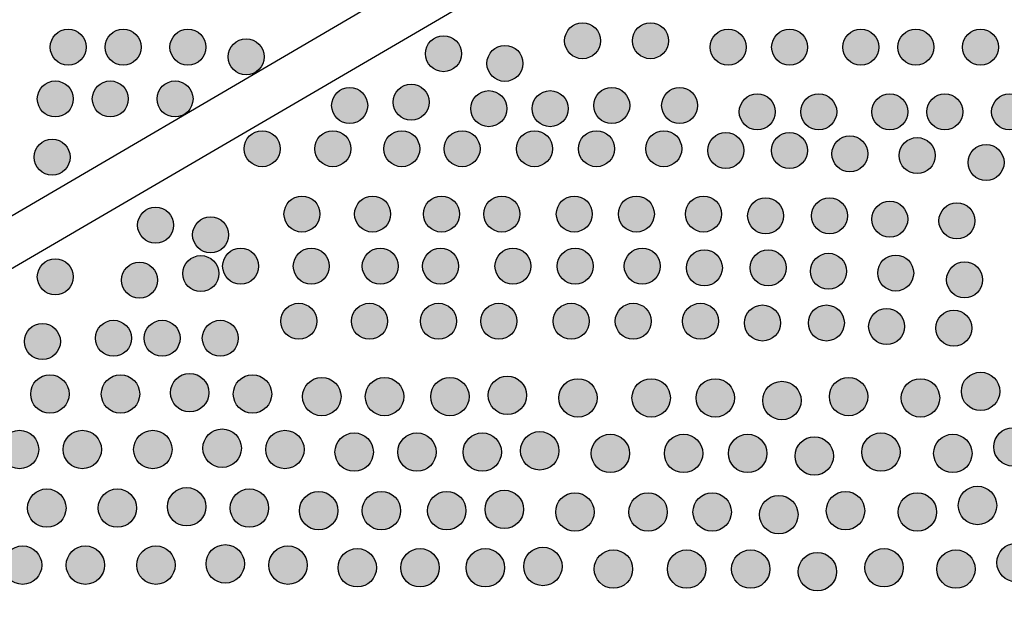
# Model space of a CAD drawing. Extents: x 0 to 11.5, y 0 to 11.6.
# Drawn here: x 10.7 to 10.9, y 6.5 to 6.6 of the extents above; entities that cross this region are included whole.
import ezdxf

# ---------------------------------------------------------------- set-up
doc = ezdxf.new("R2010")
doc.units = 0
doc.layers.add('Escala 1_25 corte', color=241, linetype='Continuous')
doc.layers.add('Escala 1_25 vista', color=151, linetype='Continuous')
picture_1 = doc.add_image_def('image1.jpg', size_in_pixel=(2434, 3286))

msp = doc.modelspace()

# ---------------------------------------------------------------- hatches: boundary and pattern name
at = {"layer": 'Escala 1_25 corte'}
h = msp.add_hatch(color=256, dxfattribs=at)
h.dxf.hatch_style = 1
h.paths.add_polyline_path([(10.80808, 6.6446, 1), (10.81498, 6.6446, 1)])
h = msp.add_hatch(color=256, dxfattribs=at)
h.dxf.hatch_style = 1
h.paths.add_polyline_path([(10.8211, 6.6446, 1), (10.82799, 6.6446, 1)])
h = msp.add_hatch(color=256, dxfattribs=at)
h.dxf.hatch_style = 1
h.paths.add_polyline_path([(10.70951, 6.64336, 1), (10.71641, 6.64336, 1)])
h = msp.add_hatch(color=256, dxfattribs=at)
h.dxf.hatch_style = 1
h.paths.add_polyline_path([(10.72005, 6.64336, 1), (10.72694, 6.64336, 1)])
h = msp.add_hatch(color=256, dxfattribs=at)
h.dxf.hatch_style = 1
h.paths.add_polyline_path([(10.73245, 6.64336, 1), (10.73934, 6.64336, 1)])
h = msp.add_hatch(color=256, dxfattribs=at)
h.dxf.hatch_style = 1
h.paths.add_polyline_path([(10.83598, 6.64336, 1), (10.84287, 6.64336, 1)])
h = msp.add_hatch(color=256, dxfattribs=at)
h.dxf.hatch_style = 1
h.paths.add_polyline_path([(10.84776, 6.64336, 1), (10.85465, 6.64336, 1)])
h = msp.add_hatch(color=256, dxfattribs=at)
h.dxf.hatch_style = 1
h.paths.add_polyline_path([(10.8614, 6.64336, 1), (10.86829, 6.64336, 1)])
h = msp.add_hatch(color=256, dxfattribs=at)
h.dxf.hatch_style = 1
h.paths.add_polyline_path([(10.87194, 6.64336, 1), (10.87883, 6.64336, 1)])
h = msp.add_hatch(color=256, dxfattribs=at)
h.dxf.hatch_style = 1
h.paths.add_polyline_path([(10.88434, 6.64336, 1), (10.89123, 6.64336, 1)])
h = msp.add_hatch(color=256, dxfattribs=at)
h.dxf.hatch_style = 1
h.paths.add_polyline_path([(10.74361, 6.6415, 1), (10.7505, 6.6415, 1)])
h = msp.add_hatch(color=256, dxfattribs=at)
h.dxf.hatch_style = 1
h.paths.add_polyline_path([(10.78143, 6.64212, 1), (10.78832, 6.64212, 1)])
h = msp.add_hatch(color=256, dxfattribs=at)
h.dxf.hatch_style = 1
h.paths.add_polyline_path([(10.7932, 6.64026, 1), (10.8001, 6.64026, 1)])
h = msp.add_hatch(color=256, dxfattribs=at)
h.dxf.hatch_style = 1
h.paths.add_polyline_path([(10.70703, 6.63345, 1), (10.71393, 6.63345, 1)])
h = msp.add_hatch(color=256, dxfattribs=at)
h.dxf.hatch_style = 1
h.paths.add_polyline_path([(10.71757, 6.63345, 1), (10.72446, 6.63345, 1)])
h = msp.add_hatch(color=256, dxfattribs=at)
h.dxf.hatch_style = 1
h.paths.add_polyline_path([(10.72997, 6.63345, 1), (10.73686, 6.63345, 1)])
h = msp.add_hatch(color=256, dxfattribs=at)
h.dxf.hatch_style = 1
h.paths.add_polyline_path([(10.76345, 6.63221, 1), (10.77034, 6.63221, 1)])
h = msp.add_hatch(color=256, dxfattribs=at)
h.dxf.hatch_style = 1
h.paths.add_polyline_path([(10.77523, 6.63283, 1), (10.78212, 6.63283, 1)])
h = msp.add_hatch(color=256, dxfattribs=at)
h.dxf.hatch_style = 1
h.paths.add_polyline_path([(10.7901, 6.63159, 1), (10.797, 6.63159, 1)])
h = msp.add_hatch(color=256, dxfattribs=at)
h.dxf.hatch_style = 1
h.paths.add_polyline_path([(10.80188, 6.63159, 1), (10.80878, 6.63159, 1)])
h = msp.add_hatch(color=256, dxfattribs=at)
h.dxf.hatch_style = 1
h.paths.add_polyline_path([(10.81366, 6.63221, 1), (10.82056, 6.63221, 1)])
h = msp.add_hatch(color=256, dxfattribs=at)
h.dxf.hatch_style = 1
h.paths.add_polyline_path([(10.82668, 6.63221, 1), (10.83357, 6.63221, 1)])
h = msp.add_hatch(color=256, dxfattribs=at)
h.dxf.hatch_style = 1
h.paths.add_polyline_path([(10.84156, 6.63097, 1), (10.84845, 6.63097, 1)])
h = msp.add_hatch(color=256, dxfattribs=at)
h.dxf.hatch_style = 1
h.paths.add_polyline_path([(10.85334, 6.63097, 1), (10.86023, 6.63097, 1)])
h = msp.add_hatch(color=256, dxfattribs=at)
h.dxf.hatch_style = 1
h.paths.add_polyline_path([(10.86698, 6.63097, 1), (10.87387, 6.63097, 1)])
h = msp.add_hatch(color=256, dxfattribs=at)
h.dxf.hatch_style = 1
h.paths.add_polyline_path([(10.87752, 6.63097, 1), (10.88441, 6.63097, 1)])
h = msp.add_hatch(color=256, dxfattribs=at)
h.dxf.hatch_style = 1
h.paths.add_polyline_path([(10.88991, 6.63097, 1), (10.89681, 6.63097, 1)])
h = msp.add_hatch(color=256, dxfattribs=at)
h.dxf.hatch_style = 1
h.paths.add_polyline_path([(10.74666, 6.62392, 1), (10.75356, 6.62392, 1)])
h = msp.add_hatch(color=256, dxfattribs=at)
h.dxf.hatch_style = 1
h.paths.add_polyline_path([(10.76021, 6.62392, 1), (10.7671, 6.62392, 1)])
h = msp.add_hatch(color=256, dxfattribs=at)
h.dxf.hatch_style = 1
h.paths.add_polyline_path([(10.77342, 6.62392, 1), (10.78031, 6.62392, 1)])
h = msp.add_hatch(color=256, dxfattribs=at)
h.dxf.hatch_style = 1
h.paths.add_polyline_path([(10.78498, 6.62392, 1), (10.79188, 6.62392, 1)])
h = msp.add_hatch(color=256, dxfattribs=at)
h.dxf.hatch_style = 1
h.paths.add_polyline_path([(10.79886, 6.62392, 1), (10.80575, 6.62392, 1)])
h = msp.add_hatch(color=256, dxfattribs=at)
h.dxf.hatch_style = 1
h.paths.add_polyline_path([(10.81075, 6.62392, 1), (10.81764, 6.62392, 1)])
h = msp.add_hatch(color=256, dxfattribs=at)
h.dxf.hatch_style = 1
h.paths.add_polyline_path([(10.82363, 6.62392, 1), (10.83053, 6.62392, 1)])
h = msp.add_hatch(color=256, dxfattribs=at)
h.dxf.hatch_style = 1
h.paths.add_polyline_path([(10.83552, 6.62359, 1), (10.84242, 6.62359, 1)])
h = msp.add_hatch(color=256, dxfattribs=at)
h.dxf.hatch_style = 1
h.paths.add_polyline_path([(10.84775, 6.62359, 1), (10.85464, 6.62359, 1)])
h = msp.add_hatch(color=256, dxfattribs=at)
h.dxf.hatch_style = 1
h.paths.add_polyline_path([(10.70641, 6.6223, 1), (10.71331, 6.6223, 1)])
h = msp.add_hatch(color=256, dxfattribs=at)
h.dxf.hatch_style = 1
h.paths.add_polyline_path([(10.85931, 6.62293, 1), (10.8662, 6.62293, 1)])
h = msp.add_hatch(color=256, dxfattribs=at)
h.dxf.hatch_style = 1
h.paths.add_polyline_path([(10.87219, 6.6226, 1), (10.87908, 6.6226, 1)])
h = msp.add_hatch(color=256, dxfattribs=at)
h.dxf.hatch_style = 1
h.paths.add_polyline_path([(10.88541, 6.62128, 1), (10.8923, 6.62128, 1)])
h = msp.add_hatch(color=256, dxfattribs=at)
h.dxf.hatch_style = 1
h.paths.add_polyline_path([(10.7543, 6.61141, 1), (10.76119, 6.61141, 1)])
h = msp.add_hatch(color=256, dxfattribs=at)
h.dxf.hatch_style = 1
h.paths.add_polyline_path([(10.76784, 6.61141, 1), (10.77474, 6.61141, 1)])
h = msp.add_hatch(color=256, dxfattribs=at)
h.dxf.hatch_style = 1
h.paths.add_polyline_path([(10.78106, 6.61141, 1), (10.78795, 6.61141, 1)])
h = msp.add_hatch(color=256, dxfattribs=at)
h.dxf.hatch_style = 1
h.paths.add_polyline_path([(10.79262, 6.61141, 1), (10.79951, 6.61141, 1)])
h = msp.add_hatch(color=256, dxfattribs=at)
h.dxf.hatch_style = 1
h.paths.add_polyline_path([(10.80649, 6.61141, 1), (10.81339, 6.61141, 1)])
h = msp.add_hatch(color=256, dxfattribs=at)
h.dxf.hatch_style = 1
h.paths.add_polyline_path([(10.81838, 6.61141, 1), (10.82528, 6.61141, 1)])
h = msp.add_hatch(color=256, dxfattribs=at)
h.dxf.hatch_style = 1
h.paths.add_polyline_path([(10.83127, 6.61141, 1), (10.83816, 6.61141, 1)])
h = msp.add_hatch(color=256, dxfattribs=at)
h.dxf.hatch_style = 1
h.paths.add_polyline_path([(10.84316, 6.61108, 1), (10.85005, 6.61108, 1)])
h = msp.add_hatch(color=256, dxfattribs=at)
h.dxf.hatch_style = 1
h.paths.add_polyline_path([(10.85538, 6.61108, 1), (10.86228, 6.61108, 1)])
h = msp.add_hatch(color=256, dxfattribs=at)
h.dxf.hatch_style = 1
h.paths.add_polyline_path([(10.86694, 6.61042, 1), (10.87384, 6.61042, 1)])
h = msp.add_hatch(color=256, dxfattribs=at)
h.dxf.hatch_style = 1
h.paths.add_polyline_path([(10.72625, 6.60929, 1), (10.73314, 6.60929, 1)])
h = msp.add_hatch(color=256, dxfattribs=at)
h.dxf.hatch_style = 1
h.paths.add_polyline_path([(10.87983, 6.61009, 1), (10.88672, 6.61009, 1)])
h = msp.add_hatch(color=256, dxfattribs=at)
h.dxf.hatch_style = 1
h.paths.add_polyline_path([(10.73679, 6.60743, 1), (10.74368, 6.60743, 1)])
h = msp.add_hatch(color=256, dxfattribs=at)
h.dxf.hatch_style = 1
h.paths.add_polyline_path([(10.74255, 6.60143, 1), (10.74945, 6.60143, 1)])
h = msp.add_hatch(color=256, dxfattribs=at)
h.dxf.hatch_style = 1
h.paths.add_polyline_path([(10.7561, 6.60143, 1), (10.76299, 6.60143, 1)])
h = msp.add_hatch(color=256, dxfattribs=at)
h.dxf.hatch_style = 1
h.paths.add_polyline_path([(10.76931, 6.60143, 1), (10.7762, 6.60143, 1)])
h = msp.add_hatch(color=256, dxfattribs=at)
h.dxf.hatch_style = 1
h.paths.add_polyline_path([(10.78087, 6.60143, 1), (10.78777, 6.60143, 1)])
h = msp.add_hatch(color=256, dxfattribs=at)
h.dxf.hatch_style = 1
h.paths.add_polyline_path([(10.79475, 6.60143, 1), (10.80164, 6.60143, 1)])
h = msp.add_hatch(color=256, dxfattribs=at)
h.dxf.hatch_style = 1
h.paths.add_polyline_path([(10.80664, 6.60143, 1), (10.81353, 6.60143, 1)])
h = msp.add_hatch(color=256, dxfattribs=at)
h.dxf.hatch_style = 1
h.paths.add_polyline_path([(10.81952, 6.60143, 1), (10.82642, 6.60143, 1)])
h = msp.add_hatch(color=256, dxfattribs=at)
h.dxf.hatch_style = 1
h.paths.add_polyline_path([(10.83142, 6.6011, 1), (10.83831, 6.6011, 1)])
h = msp.add_hatch(color=256, dxfattribs=at)
h.dxf.hatch_style = 1
h.paths.add_polyline_path([(10.84364, 6.6011, 1), (10.85053, 6.6011, 1)])
h = msp.add_hatch(color=256, dxfattribs=at)
h.dxf.hatch_style = 1
h.paths.add_polyline_path([(10.70703, 6.59938, 1), (10.71393, 6.59938, 1)])
h = msp.add_hatch(color=256, dxfattribs=at)
h.dxf.hatch_style = 1
h.paths.add_polyline_path([(10.73493, 6.6, 1), (10.74182, 6.6, 1)])
h = msp.add_hatch(color=256, dxfattribs=at)
h.dxf.hatch_style = 1
h.paths.add_polyline_path([(10.8552, 6.60044, 1), (10.86209, 6.60044, 1)])
h = msp.add_hatch(color=256, dxfattribs=at)
h.dxf.hatch_style = 1
h.paths.add_polyline_path([(10.86808, 6.60011, 1), (10.87498, 6.60011, 1)])
h = msp.add_hatch(color=256, dxfattribs=at)
h.dxf.hatch_style = 1
h.paths.add_polyline_path([(10.72315, 6.59876, 1), (10.73004, 6.59876, 1)])
h = msp.add_hatch(color=256, dxfattribs=at)
h.dxf.hatch_style = 1
h.paths.add_polyline_path([(10.8813, 6.59879, 1), (10.88819, 6.59879, 1)])
h = msp.add_hatch(color=256, dxfattribs=at)
h.dxf.hatch_style = 1
h.paths.add_polyline_path([(10.75371, 6.59087, 1), (10.7606, 6.59087, 1)])
h = msp.add_hatch(color=256, dxfattribs=at)
h.dxf.hatch_style = 1
h.paths.add_polyline_path([(10.76726, 6.59087, 1), (10.77415, 6.59087, 1)])
h = msp.add_hatch(color=256, dxfattribs=at)
h.dxf.hatch_style = 1
h.paths.add_polyline_path([(10.78047, 6.59087, 1), (10.78736, 6.59087, 1)])
h = msp.add_hatch(color=256, dxfattribs=at)
h.dxf.hatch_style = 1
h.paths.add_polyline_path([(10.79203, 6.59087, 1), (10.79892, 6.59087, 1)])
h = msp.add_hatch(color=256, dxfattribs=at)
h.dxf.hatch_style = 1
h.paths.add_polyline_path([(10.80591, 6.59087, 1), (10.8128, 6.59087, 1)])
h = msp.add_hatch(color=256, dxfattribs=at)
h.dxf.hatch_style = 1
h.paths.add_polyline_path([(10.8178, 6.59087, 1), (10.82469, 6.59087, 1)])
h = msp.add_hatch(color=256, dxfattribs=at)
h.dxf.hatch_style = 1
h.paths.add_polyline_path([(10.83068, 6.59087, 1), (10.83757, 6.59087, 1)])
h = msp.add_hatch(color=256, dxfattribs=at)
h.dxf.hatch_style = 1
h.paths.add_polyline_path([(10.84257, 6.59054, 1), (10.84947, 6.59054, 1)])
h = msp.add_hatch(color=256, dxfattribs=at)
h.dxf.hatch_style = 1
h.paths.add_polyline_path([(10.8548, 6.59054, 1), (10.86169, 6.59054, 1)])
h = msp.add_hatch(color=256, dxfattribs=at)
h.dxf.hatch_style = 1
h.paths.add_polyline_path([(10.86636, 6.58988, 1), (10.87325, 6.58988, 1)])
h = msp.add_hatch(color=256, dxfattribs=at)
h.dxf.hatch_style = 1
h.paths.add_polyline_path([(10.87924, 6.58955, 1), (10.88613, 6.58955, 1)])
h = msp.add_hatch(color=256, dxfattribs=at)
h.dxf.hatch_style = 1
h.paths.add_polyline_path([(10.71819, 6.58761, 1), (10.72508, 6.58761, 1)])
h = msp.add_hatch(color=256, dxfattribs=at)
h.dxf.hatch_style = 1
h.paths.add_polyline_path([(10.72749, 6.58761, 1), (10.73438, 6.58761, 1)])
h = msp.add_hatch(color=256, dxfattribs=at)
h.dxf.hatch_style = 1
h.paths.add_polyline_path([(10.73865, 6.58761, 1), (10.74554, 6.58761, 1)])
h = msp.add_hatch(color=256, dxfattribs=at)
h.dxf.hatch_style = 1
h.paths.add_polyline_path([(10.70455, 6.58699, 1), (10.71145, 6.58699, 1)])
h = msp.add_hatch(color=256, dxfattribs=at)
h.dxf.hatch_style = 1
h.paths.add_polyline_path([(10.67655, 6.57644, 1), (10.66918, 6.57644, 1)])
h.paths.add_polyline_path([(10.68857, 6.57644, 1), (10.68121, 6.57644, 1)])
h.paths.add_polyline_path([(10.7011, 6.57694, 1), (10.69373, 6.57694, 1)])
h.paths.add_polyline_path([(10.71312, 6.57694, 1), (10.70576, 6.57694, 1)])
h.paths.add_polyline_path([(10.72665, 6.57694, 1), (10.71929, 6.57694, 1)])
h.paths.add_polyline_path([(10.73256, 6.57719, 1), (10.73993, 6.57719, 1)])
h.paths.add_polyline_path([(10.74459, 6.57694, 1), (10.75195, 6.57694, 1)])
h.paths.add_polyline_path([(10.76523, 6.57644, 1), (10.75786, 6.57644, 1)])
h.paths.add_polyline_path([(10.77725, 6.57644, 1), (10.76989, 6.57644, 1)])
h.paths.add_polyline_path([(10.78978, 6.57644, 1), (10.78241, 6.57644, 1)])
h.paths.add_polyline_path([(10.8008, 6.57669, 1), (10.79344, 6.57669, 1)])
h.paths.add_polyline_path([(10.81433, 6.57619, 1), (10.80696, 6.57619, 1)])
h.paths.add_polyline_path([(10.82836, 6.57619, 1), (10.82099, 6.57619, 1)])
h.paths.add_polyline_path([(10.84063, 6.57619, 1), (10.83327, 6.57619, 1)])
h.paths.add_polyline_path([(10.84604, 6.57569, 1), (10.85341, 6.57569, 1)])
h.paths.add_polyline_path([(10.85882, 6.57644, 1), (10.86618, 6.57644, 1)])
h.paths.add_polyline_path([(10.8726, 6.57619, 1), (10.87996, 6.57619, 1)])
h.paths.add_polyline_path([(10.89148, 6.57744, 1), (10.88412, 6.57744, 1)])
h = msp.add_hatch(color=256, dxfattribs=at)
h.dxf.hatch_style = 1
h.paths.add_polyline_path([(10.68275, 6.56581, 1), (10.67539, 6.56581, 1)])
h.paths.add_polyline_path([(10.69478, 6.56581, 1), (10.68741, 6.56581, 1)])
h.paths.add_polyline_path([(10.7073, 6.56631, 1), (10.69994, 6.56631, 1)])
h.paths.add_polyline_path([(10.71933, 6.56631, 1), (10.71196, 6.56631, 1)])
h.paths.add_polyline_path([(10.73286, 6.56631, 1), (10.72549, 6.56631, 1)])
h.paths.add_polyline_path([(10.73877, 6.56656, 1), (10.74613, 6.56656, 1)])
h.paths.add_polyline_path([(10.75079, 6.56631, 1), (10.75816, 6.56631, 1)])
h.paths.add_polyline_path([(10.77143, 6.56581, 1), (10.76407, 6.56581, 1)])
h.paths.add_polyline_path([(10.78346, 6.56581, 1), (10.77609, 6.56581, 1)])
h.paths.add_polyline_path([(10.79598, 6.56581, 1), (10.78862, 6.56581, 1)])
h.paths.add_polyline_path([(10.80701, 6.56606, 1), (10.79964, 6.56606, 1)])
h.paths.add_polyline_path([(10.82053, 6.56556, 1), (10.81317, 6.56556, 1)])
h.paths.add_polyline_path([(10.83456, 6.56556, 1), (10.8272, 6.56556, 1)])
h.paths.add_polyline_path([(10.84684, 6.56556, 1), (10.83947, 6.56556, 1)])
h.paths.add_polyline_path([(10.85225, 6.56506, 1), (10.85961, 6.56506, 1)])
h.paths.add_polyline_path([(10.86503, 6.56581, 1), (10.87239, 6.56581, 1)])
h.paths.add_polyline_path([(10.8788, 6.56556, 1), (10.88617, 6.56556, 1)])
h.paths.add_polyline_path([(10.89769, 6.56681, 1), (10.89033, 6.56681, 1)])
h = msp.add_hatch(color=256, dxfattribs=at)
h.dxf.hatch_style = 1
h.paths.add_polyline_path([(10.67596, 6.55459, 1), (10.66859, 6.55459, 1)])
h.paths.add_polyline_path([(10.68798, 6.55459, 1), (10.68062, 6.55459, 1)])
h.paths.add_polyline_path([(10.70051, 6.55509, 1), (10.69314, 6.55509, 1)])
h.paths.add_polyline_path([(10.71253, 6.55509, 1), (10.70517, 6.55509, 1)])
h.paths.add_polyline_path([(10.72606, 6.55509, 1), (10.71869, 6.55509, 1)])
h.paths.add_polyline_path([(10.73197, 6.55534, 1), (10.73933, 6.55534, 1)])
h.paths.add_polyline_path([(10.744, 6.55509, 1), (10.75136, 6.55509, 1)])
h.paths.add_polyline_path([(10.76464, 6.55459, 1), (10.75727, 6.55459, 1)])
h.paths.add_polyline_path([(10.77666, 6.55459, 1), (10.7693, 6.55459, 1)])
h.paths.add_polyline_path([(10.78919, 6.55459, 1), (10.78182, 6.55459, 1)])
h.paths.add_polyline_path([(10.80021, 6.55484, 1), (10.79284, 6.55484, 1)])
h.paths.add_polyline_path([(10.81374, 6.55434, 1), (10.80637, 6.55434, 1)])
h.paths.add_polyline_path([(10.82776, 6.55434, 1), (10.8204, 6.55434, 1)])
h.paths.add_polyline_path([(10.84004, 6.55434, 1), (10.83268, 6.55434, 1)])
h.paths.add_polyline_path([(10.84545, 6.55383, 1), (10.85282, 6.55383, 1)])
h.paths.add_polyline_path([(10.85823, 6.55459, 1), (10.86559, 6.55459, 1)])
h.paths.add_polyline_path([(10.87201, 6.55434, 1), (10.87937, 6.55434, 1)])
h.paths.add_polyline_path([(10.89089, 6.55559, 1), (10.88353, 6.55559, 1)])
h = msp.add_hatch(color=256, dxfattribs=at)
h.dxf.hatch_style = 1
h.paths.add_polyline_path([(10.68335, 6.54366, 1), (10.67598, 6.54366, 1)])
h.paths.add_polyline_path([(10.69537, 6.54366, 1), (10.68801, 6.54366, 1)])
h.paths.add_polyline_path([(10.70789, 6.54416, 1), (10.70053, 6.54416, 1)])
h.paths.add_polyline_path([(10.71992, 6.54416, 1), (10.71256, 6.54416, 1)])
h.paths.add_polyline_path([(10.73345, 6.54416, 1), (10.72608, 6.54416, 1)])
h.paths.add_polyline_path([(10.73936, 6.54441, 1), (10.74672, 6.54441, 1)])
h.paths.add_polyline_path([(10.75138, 6.54416, 1), (10.75875, 6.54416, 1)])
h.paths.add_polyline_path([(10.77203, 6.54366, 1), (10.76466, 6.54366, 1)])
h.paths.add_polyline_path([(10.78405, 6.54366, 1), (10.77669, 6.54366, 1)])
h.paths.add_polyline_path([(10.79657, 6.54366, 1), (10.78921, 6.54366, 1)])
h.paths.add_polyline_path([(10.8076, 6.54391, 1), (10.80023, 6.54391, 1)])
h.paths.add_polyline_path([(10.82112, 6.54341, 1), (10.81376, 6.54341, 1)])
h.paths.add_polyline_path([(10.83515, 6.54341, 1), (10.82779, 6.54341, 1)])
h.paths.add_polyline_path([(10.84743, 6.54341, 1), (10.84006, 6.54341, 1)])
h.paths.add_polyline_path([(10.85284, 6.54291, 1), (10.8602, 6.54291, 1)])
h.paths.add_polyline_path([(10.86562, 6.54366, 1), (10.87298, 6.54366, 1)])
h.paths.add_polyline_path([(10.87939, 6.54341, 1), (10.88676, 6.54341, 1)])
h.paths.add_polyline_path([(10.89828, 6.54466, 1), (10.89092, 6.54466, 1)])

# ---------------------------------------------------------------- linework, layer by layer
for centre, radius in [((10.81153, 6.6446), 0.00345), ((10.82455, 6.6446), 0.00345), ((10.71296, 6.64336), 0.00345), ((10.7235, 6.64336), 0.00345), ((10.7359, 6.64336), 0.00345), ((10.83943, 6.64336), 0.00345), ((10.85121, 6.64336), 0.00345), ((10.86484, 6.64336), 0.00345), ((10.87538, 6.64336), 0.00345), ((10.88778, 6.64336), 0.00345), ((10.74706, 6.6415), 0.00345), ((10.78487, 6.64212), 0.00345), ((10.79665, 6.64026), 0.00345), ((10.71048, 6.63345), 0.00345), ((10.72102, 6.63345), 0.00345), ((10.73342, 6.63345), 0.00345), ((10.76689, 6.63221), 0.00345), ((10.77867, 6.63283), 0.00345), ((10.79355, 6.63159), 0.00345), ((10.80533, 6.63159), 0.00345), ((10.81711, 6.63221), 0.00345), ((10.83013, 6.63221), 0.00345), ((10.84501, 6.63097), 0.00345), ((10.85678, 6.63097), 0.00345), ((10.87042, 6.63097), 0.00345), ((10.88096, 6.63097), 0.00345), ((10.89336, 6.63097), 0.00345), ((10.75011, 6.62392), 0.00345), ((10.76365, 6.62392), 0.00345), ((10.77687, 6.62392), 0.00345), ((10.78843, 6.62392), 0.00345), ((10.8023, 6.62392), 0.00345), ((10.8142, 6.62392), 0.00345), ((10.82708, 6.62392), 0.00345), ((10.83897, 6.62359), 0.00345), ((10.85119, 6.62359), 0.00345), ((10.70986, 6.6223), 0.00345), ((10.86276, 6.62293), 0.00345), ((10.87564, 6.6226), 0.00345), ((10.88885, 6.62128), 0.00345), ((10.75775, 6.61141), 0.00345), ((10.77129, 6.61141), 0.00345), ((10.7845, 6.61141), 0.00345), ((10.79606, 6.61141), 0.00345), ((10.80994, 6.61141), 0.00345), ((10.82183, 6.61141), 0.00345), ((10.83471, 6.61141), 0.00345), ((10.84661, 6.61108), 0.00345), ((10.85883, 6.61108), 0.00345), ((10.87039, 6.61042), 0.00345), ((10.7297, 6.60929), 0.00345), ((10.88327, 6.61009), 0.00345), ((10.74024, 6.60743), 0.00345), ((10.746, 6.60143), 0.00345), ((10.75954, 6.60143), 0.00345), ((10.77276, 6.60143), 0.00345), ((10.78432, 6.60143), 0.00345), ((10.79819, 6.60143), 0.00345), ((10.81009, 6.60143), 0.00345), ((10.82297, 6.60143), 0.00345), ((10.83486, 6.6011), 0.00345), ((10.84708, 6.6011), 0.00345), ((10.71048, 6.59938), 0.00345), ((10.73838, 6.6), 0.00345), ((10.85865, 6.60044), 0.00345), ((10.87153, 6.60011), 0.00345), ((10.7266, 6.59876), 0.00345), ((10.88474, 6.59879), 0.00345), ((10.75716, 6.59087), 0.00345), ((10.7707, 6.59087), 0.00345), ((10.78392, 6.59087), 0.00345), ((10.79548, 6.59087), 0.00345), ((10.80935, 6.59087), 0.00345), ((10.82124, 6.59087), 0.00345), ((10.83413, 6.59087), 0.00345), ((10.84602, 6.59054), 0.00345), ((10.85824, 6.59054), 0.00345), ((10.8698, 6.58988), 0.00345), ((10.88269, 6.58955), 0.00345), ((10.72164, 6.58761), 0.00345), ((10.73094, 6.58761), 0.00345), ((10.7421, 6.58761), 0.00345), ((10.708, 6.58699), 0.00345), ((10.70944, 6.57694), 0.00368), ((10.72297, 6.57694), 0.00368), ((10.73624, 6.57719), 0.00368), ((10.74827, 6.57694), 0.00368), ((10.76155, 6.57644), 0.00368), ((10.77357, 6.57644), 0.00368), ((10.7861, 6.57644), 0.00368), ((10.79712, 6.57669), 0.00368), ((10.81064, 6.57619), 0.00368), ((10.82467, 6.57619), 0.00368), ((10.83695, 6.57619), 0.00368), ((10.8625, 6.57644), 0.00368), ((10.87628, 6.57619), 0.00368), ((10.8878, 6.57744), 0.00368), ((10.84972, 6.57569), 0.00368), ((10.89401, 6.56681), 0.00368), ((10.70362, 6.56631), 0.00368), ((10.71565, 6.56631), 0.00368), ((10.72917, 6.56631), 0.00368), ((10.74245, 6.56656), 0.00368), ((10.75448, 6.56631), 0.00368), ((10.76775, 6.56581), 0.00368), ((10.77978, 6.56581), 0.00368), ((10.7923, 6.56581), 0.00368), ((10.80332, 6.56606), 0.00368), ((10.81685, 6.56556), 0.00368), ((10.83088, 6.56556), 0.00368), ((10.84316, 6.56556), 0.00368), ((10.85593, 6.56506), 0.00368), ((10.86871, 6.56581), 0.00368), ((10.88248, 6.56556), 0.00368), ((10.73565, 6.55534), 0.00368), ((10.88721, 6.55559), 0.00368), ((10.70885, 6.55509), 0.00368), ((10.72238, 6.55509), 0.00368), ((10.74768, 6.55509), 0.00368), ((10.76095, 6.55459), 0.00368), ((10.77298, 6.55459), 0.00368), ((10.7855, 6.55459), 0.00368), ((10.79653, 6.55484), 0.00368), ((10.81005, 6.55434), 0.00368), ((10.82408, 6.55434), 0.00368), ((10.83636, 6.55434), 0.00368), ((10.84913, 6.55383), 0.00368), ((10.86191, 6.55459), 0.00368), ((10.87569, 6.55434), 0.00368), ((10.70421, 6.54416), 0.00368), ((10.71624, 6.54416), 0.00368), ((10.72976, 6.54416), 0.00368), ((10.74304, 6.54441), 0.00368), ((10.75507, 6.54416), 0.00368), ((10.8946, 6.54466), 0.00368), ((10.76834, 6.54366), 0.00368), ((10.78037, 6.54366), 0.00368), ((10.79289, 6.54366), 0.00368), ((10.80392, 6.54391), 0.00368), ((10.81744, 6.54341), 0.00368), ((10.83147, 6.54341), 0.00368), ((10.84375, 6.54341), 0.00368), ((10.85652, 6.54291), 0.00368), ((10.8693, 6.54366), 0.00368), ((10.88308, 6.54341), 0.00368)]:
    msp.add_circle(centre, radius, dxfattribs=at)
at = {"layer": 'Escala 1_25 vista'}
for points in [[(11.03199, 6.80393), (10.65445, 6.58318), (9.98127, 6.18998)], [(9.98055, 6.17915), (10.19676, 6.30556), (10.3404, 6.38955), (10.47206, 6.46653), (10.5097, 6.48854), (10.53186, 6.5015), (10.65445, 6.57318), (11.03751, 6.79665)]]:
    msp.add_lwpolyline(points, dxfattribs=at)

# ---------------------------------------------------------------- referenced raster images: frames only (the image files are external)
at = {"layer": 'Escala 1_25 corte'}
image = msp.add_image(picture_1, insert=(6.12841, 4.33541), size_in_units=(5.40418, 7.29586), dxfattribs=at)
image.dxf.flags = 7

doc.saveas('drawing.dxf')
